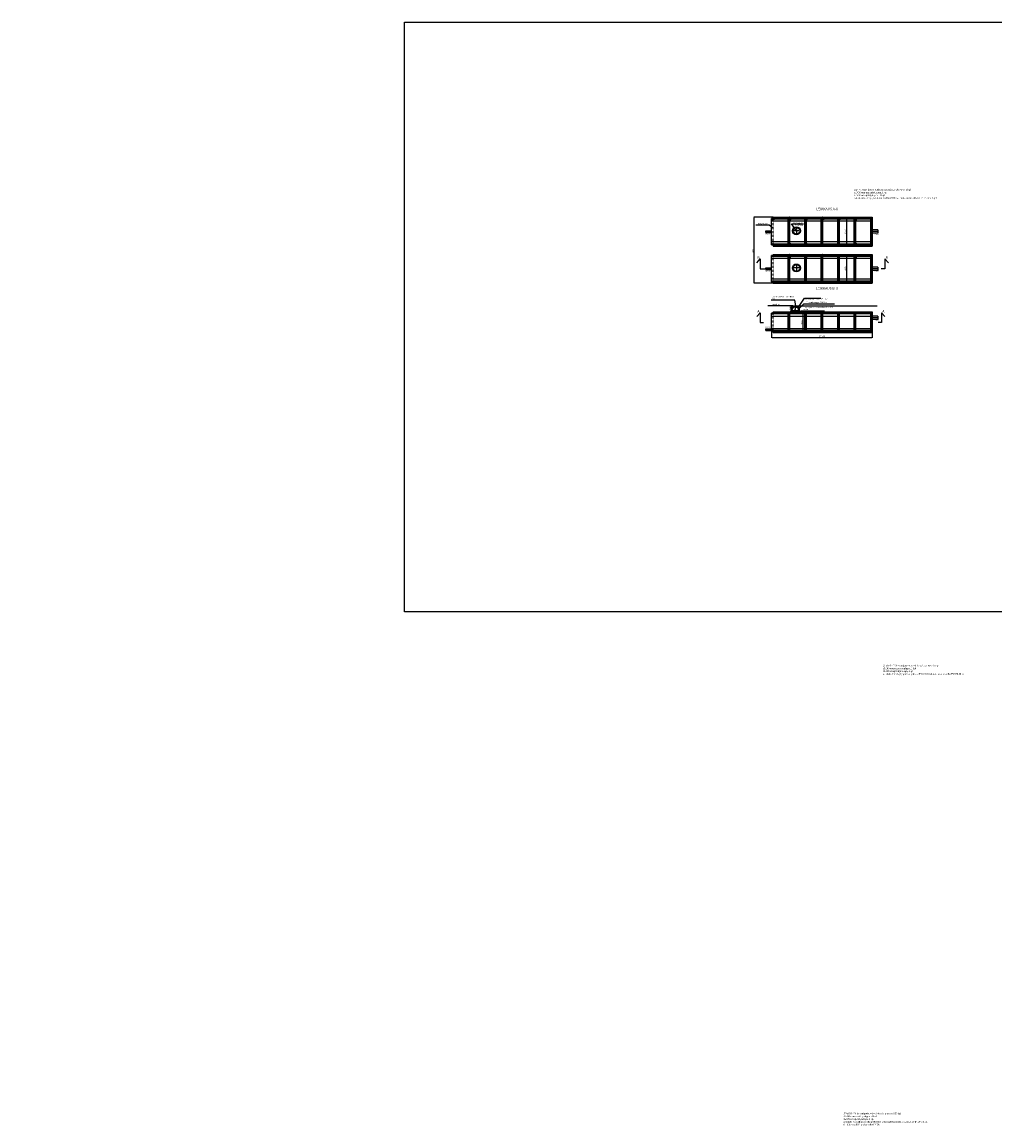
# Model space of a CAD drawing. Units: millimetres. Extents: x 178101 to 12527466, y -15263 to 437895.
# Drawn here: x 295863 to 413625, y 82175 to 215775 of the extents above; entities that cross this region are included whole.
import ezdxf

# ---------------------------------------------------------------- set-up
doc = ezdxf.new("R2010")
doc.units = ezdxf.units.MM
for name, pattern in [('KEL', [2.25, 1, -1.25]), ('KL', [4, 2, -2]), ('KP', [7.5, 4.5, -3]), ('MITTE', [2, 1.25, -0.25, 0.25, -0.25])]:
    doc.linetypes.add(name, pattern=pattern)
for name, color, linetype in [('_Leikkaus', 6, 'Continuous'), ('_Muoviputki', 3, 'Continuous'), ('_tekstit', 7, 'Continuous'), ('_Valu', 4, 'Continuous'), ('HALFEN', 6, 'Continuous'), ('NIMIO', 7, 'Continuous'), ('R3-2', 7, 'Continuous'), ('R3KUILUT', 4, 'Continuous'), ('R3RAUD-3', 4, 'Continuous'), ('R8KANSI', 5, 'Continuous'), ('R8MERKINNAT', 7, 'Continuous'), ('R8MITAT', 1, 'Continuous'), ('Ruskon Betoni -keskilinja', 1, 'KP'), ('Ruskon Betoni -muoto', 5, 'Continuous'), ('Ruskon Betoni -päät', 254, 'KL')]:
    doc.layers.add(name, color=color, linetype=linetype)
doc.styles.add('_INTL_ISO_310', font='_intl_iso_310.shx')
doc.styles.add('S', font='istorak', dxfattribs={"width": 0.8})
doc.styles.get("Standard").update_dxf_attribs({"font": 'arial.ttf'})
doc.styles.add('WMF-Verdana0', font='verdana.ttf')
doc.dimstyles.new('ISO-25', dxfattribs={"dimtxt": 2.5, "dimasz": 2.5, "dimexe": 1.25, "dimexo": 0.625, "dimtad": 1, "dimtxsty": 'Standard', "dimcen": 2.5, "dimadec": 0, "dimazin": 0, "dimtfac": 1, "dimtmove": 0, "dimatfit": 3, "dimfxl": 1, "dimarcsym": 0})
doc.dimstyles.new('RAK_10', dxfattribs={"dimscale": 20, "dimtxt": 2.5, "dimasz": 2.5, "dimexe": 1, "dimexo": 1, "dimgap": 1, "dimtad": 1, "dimdec": 0, "dimzin": 0, "dimdsep": 46, "dimtxsty": 'S', "dimcen": 2.5, "dimclrd": 256, "dimclre": 256, "dimclrt": 7, "dimadec": 0, "dimazin": 0, "dimtp": 6, "dimtm": 6, "dimtfac": 1, "dimtdec": 0, "dimtofl": 0, "dimtmove": 1, "dimatfit": 3, "dimldrblk": 'NONE', "dimfxl": 2, "dimtolj": 1, "dimtzin": 0, "dimlwd": -1, "dimlwe": -1, "dimarcsym": 0})

# ---------------------------------------------------------------- blocks, each defined once
blk = doc.blocks.new('A$C0E5C171D')
at = {"layer": 'HALFEN', "color": 5, "linetype": 'KEL'}
for p, q in [((260, 1853), (278, 1862)), ((320, 1853), (260, 1853)), ((260, 1850), (260, 1853)), ((320, 1850), (260, 1850)), ((313, 2150), (267, 2150)), ((267, 2150), (267, 2139)), ((313, 2139), (267, 2139)), ((267, 2139), (278, 2132)), ((278, 2132), (278, 1862)), ((302, 2132), (278, 2132)), ((302, 1862), (278, 1862)), ((290, 2150), (290, 1850)), ((313, 2139), (302, 2132)), ((302, 2132), (302, 1862)), ((320, 1853), (302, 1862)), ((313, 2150), (313, 2139)), ((320, 1850), (320, 1853)), ((3180, 1853), (3198, 1862)), ((3180, 1853), (3240, 1853)), ((3180, 1850), (3180, 1853)), ((3180, 1850), (3240, 1850)), ((3187, 2150), (3233, 2150)), ((3187, 2150), (3187, 2139)), ((3187, 2139), (3233, 2139)), ((3187, 2139), (3198, 2132)), ((3198, 2132), (3198, 1862)), ((3198, 2132), (3222, 2132)), ((3198, 1862), (3222, 1862)), ((3210, 2150), (3210, 1850)), ((3233, 2139), (3222, 2132)), ((3222, 2132), (3222, 1862)), ((3240, 1853), (3222, 1862)), ((3233, 2150), (3233, 2139)), ((3240, 1850), (3240, 1853))]:
    blk.add_line(p, q, dxfattribs=at)
at = {"layer": 'R3-2', "color": 5}
for p, q in [((500, 165), (500, 2165)), ((3000, 165), (3000, 2165)), ((250, 165), (3250, 165))]:
    blk.add_line(p, q, dxfattribs=at)
at = {"layer": 'R3KUILUT', "color": 5}
for p, q in [((15, 1995), (0, 1980)), ((0, 1980), (0, 0)), ((15, 1995), (108, 1995)), ((123, 2009), (125, 2064)), ((123, 2009), (125, 2064)), ((126, 2065), (139, 2065)), ((139, 2065), (143, 2153)), ((139, 2065), (143, 2153)), ((155, 2165), (3345, 2165)), ((250, 2165), (3250, 2165)), ((250, 165), (250, 2165)), ((3250, 165), (3250, 2165)), ((3361, 2065), (3357, 2153)), ((3374, 2065), (3361, 2065)), ((3377, 2009), (3375, 2064)), ((3485, 1995), (3392, 1995)), ((3500, 1980), (3485, 1995)), ((3500, 1980), (3500, 0)), ((111, 9), (119, 41)), ((119, 41), (111, 9)), ((119, 41), (123, 151)), ((123, 151), (119, 41)), ((138, 165), (250, 165)), ((3362, 165), (3250, 165)), ((3381, 41), (3377, 151)), ((3377, 151), (3381, 41)), ((3389, 9), (3381, 41)), ((3381, 41), (3389, 9)), ((3500, 0), (0, 0)), ((98, 0), (3402, 0))]:
    blk.add_line(p, q, dxfattribs=at)
for centre, radius, start, end in [((108, 2010), 15, 270, 275.86656), ((108, 2010), 15, 275.86656, 358), ((126, 2064), 1.2, 90, 178), ((155, 2152), 12.7, 90, 178), ((3345, 2152), 12.7, 2, 90), ((3374, 2064), 1.2, 2, 90), ((3392, 2010), 15, 182, 264.13344), ((3392, 2010), 15, 264.13344, 270), ((98, 13), 12.7, 270, 345), ((138, 150), 15, 90, 178), ((3362, 150), 15, 2, 90), ((3402, 13), 12.7, 195, 270)]:
    blk.add_arc(centre, radius, start, end, dxfattribs=at)
at = {"layer": 'R3RAUD-3', "color": 5}
for p, q in [((42, 30), (42, 1965)), ((42, 1965), (77, 1930)), ((209, 2135), (173, 2100)), ((209, 195), (209, 2135)), ((3291, 195), (3291, 2135)), ((3291, 2135), (3327, 2100)), ((3458, 1965), (3423, 1930)), ((3458, 30), (3458, 1965)), ((77, 65), (42, 30)), ((173, 230), (209, 195)), ((3327, 230), (3291, 195)), ((3423, 65), (3458, 30))]:
    blk.add_line(p, q, dxfattribs=at)
at = {"layer": 'R3RAUD-3', "color": 5, "const_width": 6}
for points in [[(27, 1965, 1), (33, 1965, 1)], [(27, 1830, 1), (33, 1830, 1)], [(27, 1680, 1), (33, 1680, 1)], [(27, 1530, 1), (33, 1530, 1)], [(27, 1380, 1), (33, 1380, 1)], [(217, 2135, 1), (223, 2135, 1)], [(217, 1965, 1), (223, 1965, 1)], [(217, 1845, 1), (223, 1845, 1)], [(217, 1695, 1), (223, 1695, 1)], [(217, 1545, 1), (223, 1545, 1)], [(217, 1395, 1), (223, 1395, 1)], [(3283, 2135, -1), (3277, 2135, -1)], [(3283, 1965, -1), (3277, 1965, -1)], [(3283, 1845, -1), (3277, 1845, -1)], [(3283, 1695, -1), (3277, 1695, -1)], [(3283, 1545, -1), (3277, 1545, -1)], [(3283, 1395, -1), (3277, 1395, -1)], [(3473, 1965, -1), (3467, 1965, -1)], [(3473, 1830, -1), (3467, 1830, -1)], [(3473, 1680, -1), (3467, 1680, -1)], [(3473, 1530, -1), (3467, 1530, -1)], [(3473, 1380, -1), (3467, 1380, -1)], [(27, 1230, 1), (33, 1230, 1)], [(27, 1080, 1), (33, 1080, 1)], [(27, 930, 1), (33, 930, 1)], [(27, 780, 1), (33, 780, 1)], [(27, 630, 1), (33, 630, 1)], [(27, 480, 1), (33, 480, 1)], [(27, 330, 1), (33, 330, 1)], [(27, 180, 1), (33, 180, 1)], [(27, 30, 1), (33, 30, 1)], [(217, 1245, 1), (223, 1245, 1)], [(217, 1095, 1), (223, 1095, 1)], [(217, 945, 1), (223, 945, 1)], [(217, 795, 1), (223, 795, 1)], [(217, 645, 1), (223, 645, 1)], [(217, 495, 1), (223, 495, 1)], [(217, 345, 1), (223, 345, 1)], [(217, 195, 1), (223, 195, 1)], [(3283, 1245, -1), (3277, 1245, -1)], [(3283, 1095, -1), (3277, 1095, -1)], [(3283, 945, -1), (3277, 945, -1)], [(3283, 795, -1), (3277, 795, -1)], [(3283, 645, -1), (3277, 645, -1)], [(3283, 495, -1), (3277, 495, -1)], [(3283, 345, -1), (3277, 345, -1)], [(3283, 195, -1), (3277, 195, -1)], [(3473, 1230, -1), (3467, 1230, -1)], [(3473, 1080, -1), (3467, 1080, -1)], [(3473, 930, -1), (3467, 930, -1)], [(3473, 780, -1), (3467, 780, -1)], [(3473, 630, -1), (3467, 630, -1)], [(3473, 480, -1), (3467, 480, -1)], [(3473, 330, -1), (3467, 330, -1)], [(3473, 180, -1), (3467, 180, -1)], [(3473, 30, -1), (3467, 30, -1)]]:
    blk.add_lwpolyline(points, format="xyb", close=True, dxfattribs=at)
at = {"layer": 'R8MERKINNAT', "color": 5, "linetype": 'KL'}
blk.add_line((110, 1995), (3391, 1995), dxfattribs=at)
at = {"layer": 'R8MERKINNAT', "color": 5, "linetype": 'KEL'}
for centre in [(290, 2165), (3210, 2165)]:
    blk.add_arc(centre, 59, 180, 0, dxfattribs=at)
blk = doc.blocks.new('*D84')
at = {"layer": 'Defpoints', "color": 0, "linetype": 'Continuous', "transparency": 16777216}
for p in [(386784, 192165), (384461, 184165), (386784, 184165)]:
    blk.add_point(p, dxfattribs=at)
at = {"layer": 'R8MITAT', "transparency": 16777216}
for p, q in [((386764, 192165), (384441, 192165)), ((384461, 192115), (384461, 184215)), ((386764, 184165), (384441, 184165))]:
    blk.add_line(p, q, dxfattribs=at)
at = {"layer": 'R8MITAT', "linetype": 'Continuous', "transparency": 16777216}
for points in [[(384453, 192115), (384469, 192115), (384461, 192165)], [(384453, 184215), (384469, 184215), (384461, 184165)]]:
    blk.add_solid(points, dxfattribs=at)
at = {"layer": 'R8MITAT', "color": 7, "linetype": 'Continuous', "transparency": 16777216, "insert": (384341, 188165), "char_height": 200, "attachment_point": 5, "rotation": 90, "style": 'S'}
blk.add_mtext('\\A1;8000', dxfattribs=at)
blk = doc.blocks.new('_None')
blk = doc.blocks.new('*D80')
at = {"layer": 'Defpoints', "color": 0, "linetype": 'Continuous', "transparency": 16777216}
for p in [(398764, 179041), (386599, 178938), (398764, 177593)]:
    blk.add_point(p, dxfattribs=at)
at = {"layer": 'R8MITAT', "transparency": 16777216}
for p, q in [((386599, 178918), (386599, 177573)), ((398764, 179021), (398764, 177573)), ((386649, 177593), (398714, 177593))]:
    blk.add_line(p, q, dxfattribs=at)
at = {"layer": 'R8MITAT', "linetype": 'Continuous', "transparency": 16777216}
for points in [[(386649, 177601), (386649, 177584), (386599, 177593)], [(398714, 177601), (398714, 177584), (398764, 177593)]]:
    blk.add_solid(points, dxfattribs=at)
at = {"layer": 'R8MITAT', "color": 7, "linetype": 'Continuous', "transparency": 16777216, "insert": (392681, 177713), "char_height": 200, "attachment_point": 5, "style": 'S'}
blk.add_mtext('\\A1;12165', dxfattribs=at)
blk = doc.blocks.new('A$C10A878D4')
at = {"layer": 'HALFEN', "color": 5, "linetype": 'MITTE'}
for p, q in [((545, 2375), (605, 2375)), ((575, 2405), (575, 2345)), ((1560, 2375), (1620, 2375)), ((1590, 2405), (1590, 2345)), ((545, 125), (605, 125)), ((575, 95), (575, 155)), ((1560, 125), (1620, 125)), ((1590, 95), (1590, 155))]:
    blk.add_line(p, q, dxfattribs=at)
at = {"layer": 'HALFEN', "color": 5, "linetype": 'KEL'}
for centre in [(575, 2375), (1590, 2375), (575, 125), (1590, 125)]:
    blk.add_circle(centre, 30, dxfattribs=at)
at = {"layer": 'R3-2', "color": 5}
for p, q in [((0, 2000), (2000, 2000)), ((2000, 250), (2000, 2250)), ((0, 500), (2000, 500))]:
    blk.add_line(p, q, dxfattribs=at)
at = {"layer": 'R3KUILUT', "color": 5}
for p, q in [((0, 155), (0, 2345)), ((2000, 2250), (0, 2250)), ((0, 250), (0, 2250)), ((100, 2361), (12, 2357)), ((100, 2374), (100, 2361)), ((156, 2377), (101, 2375)), ((185, 2500), (170, 2485)), ((170, 2485), (170, 2392)), ((185, 2500), (2165, 2500)), ((2000, 2362), (2000, 2250)), ((2124, 2381), (2014, 2377)), ((2014, 2377), (2124, 2381)), ((2156, 2389), (2124, 2381)), ((2124, 2381), (2156, 2389)), ((2165, 2500), (2165, 0)), ((2165, 98), (2165, 2402)), ((2000, 250), (0, 250)), ((100, 139), (12, 143)), ((100, 139), (12, 143)), ((100, 126), (100, 139)), ((156, 123), (101, 125)), ((156, 123), (101, 125)), ((170, 15), (170, 108)), ((170, 15), (185, 0)), ((2000, 138), (2000, 250)), ((2124, 119), (2014, 123)), ((2014, 123), (2124, 119)), ((2156, 111), (2124, 119)), ((2124, 119), (2156, 111)), ((185, 0), (2165, 0))]:
    blk.add_line(p, q, dxfattribs=at)
for centre, radius, start, end in [((13, 2345), 12.7, 92, 180), ((101, 2374), 1.2, 92, 180), ((155, 2392), 15, 272, 354.13344), ((155, 2392), 15, 354.13344, 0), ((2015, 2362), 15, 92, 180), ((2152, 2402), 12.7, 285, 360), ((13, 155), 12.7, 180, 268), ((101, 126), 1.2, 180, 268), ((155, 108), 15, 5.86656, 88), ((155, 108), 15, 0, 5.86656), ((2015, 138), 15, 180, 268), ((2152, 98), 12.7, 0, 75)]:
    blk.add_arc(centre, radius, start, end, dxfattribs=at)
at = {"layer": 'R3RAUD-3', "color": 5}
for p, q in [((30, 2291), (65, 2327)), ((1970, 2291), (30, 2291)), ((2135, 2458), (200, 2458)), ((200, 2458), (235, 2423)), ((1935, 2327), (1970, 2291)), ((2100, 2423), (2135, 2458)), ((1970, 209), (30, 209)), ((30, 209), (65, 173)), ((200, 42), (235, 77)), ((2135, 42), (200, 42)), ((1935, 173), (1970, 209)), ((2100, 77), (2135, 42))]:
    blk.add_line(p, q, dxfattribs=at)
at = {"layer": 'R3RAUD-3', "color": 5, "const_width": 6}
for points in [[(30, 2283, -1), (30, 2277, -1)], [(200, 2473, -1), (200, 2467, -1)], [(200, 2283, -1), (200, 2277, -1)], [(320, 2283, -1), (320, 2277, -1)], [(335, 2473, -1), (335, 2467, -1)], [(470, 2283, -1), (470, 2277, -1)], [(485, 2473, -1), (485, 2467, -1)], [(620, 2283, -1), (620, 2277, -1)], [(635, 2473, -1), (635, 2467, -1)], [(770, 2283, -1), (770, 2277, -1)], [(785, 2473, -1), (785, 2467, -1)], [(920, 2283, -1), (920, 2277, -1)], [(935, 2473, -1), (935, 2467, -1)], [(1070, 2283, -1), (1070, 2277, -1)], [(1085, 2473, -1), (1085, 2467, -1)], [(1220, 2283, -1), (1220, 2277, -1)], [(1235, 2473, -1), (1235, 2467, -1)], [(1370, 2283, -1), (1370, 2277, -1)], [(1385, 2473, -1), (1385, 2467, -1)], [(1520, 2283, -1), (1520, 2277, -1)], [(1535, 2473, -1), (1535, 2467, -1)], [(1670, 2283, -1), (1670, 2277, -1)], [(1685, 2473, -1), (1685, 2467, -1)], [(1820, 2283, -1), (1820, 2277, -1)], [(1835, 2473, -1), (1835, 2467, -1)], [(1970, 2283, -1), (1970, 2277, -1)], [(1985, 2473, -1), (1985, 2467, -1)], [(2135, 2473, -1), (2135, 2467, -1)], [(30, 217, 1), (30, 223, 1)], [(200, 217, 1), (200, 223, 1)], [(200, 27, 1), (200, 33, 1)], [(320, 217, 1), (320, 223, 1)], [(335, 27, 1), (335, 33, 1)], [(470, 217, 1), (470, 223, 1)], [(485, 27, 1), (485, 33, 1)], [(620, 217, 1), (620, 223, 1)], [(635, 27, 1), (635, 33, 1)], [(770, 217, 1), (770, 223, 1)], [(785, 27, 1), (785, 33, 1)], [(920, 217, 1), (920, 223, 1)], [(935, 27, 1), (935, 33, 1)], [(1070, 217, 1), (1070, 223, 1)], [(1085, 27, 1), (1085, 33, 1)], [(1220, 217, 1), (1220, 223, 1)], [(1235, 27, 1), (1235, 33, 1)], [(1370, 217, 1), (1370, 223, 1)], [(1385, 27, 1), (1385, 33, 1)], [(1520, 217, 1), (1520, 223, 1)], [(1535, 27, 1), (1535, 33, 1)], [(1670, 217, 1), (1670, 223, 1)], [(1685, 27, 1), (1685, 33, 1)], [(1820, 217, 1), (1820, 223, 1)], [(1835, 27, 1), (1835, 33, 1)], [(1970, 217, 1), (1970, 223, 1)], [(1985, 27, 1), (1985, 33, 1)], [(2135, 27, 1), (2135, 33, 1)]]:
    blk.add_lwpolyline(points, format="xyb", close=True, dxfattribs=at)
at = {"layer": 'R8MERKINNAT', "color": 5, "linetype": 'KL'}
blk.add_line((170, 110), (170, 2391), dxfattribs=at)
blk = doc.blocks.new('A$C68D278FE')
at = {"layer": 'R8KANSI'}
blk.add_lwpolyline([(619, 165), (616, 115), (616, 115), (588, 115), (588, 90), (616, 90), (616, 0), (630, 0), (630, 115), (670, 115), (670, 165), (335, 165), (0, 165), (0, 115), (40, 115), (40, 0), (54, 0), (54, 90), (82, 90), (82, 115), (54, 115), (54, 115), (51, 165)], dxfattribs=at)
at = {"layer": 'R8KANSI', "color": 1}
blk.add_lwpolyline([(51, 165), (54, 115), (82, 115), (616, 115), (619, 165), (51, 165)], dxfattribs=at)
blk = doc.blocks.new('A$C3487537B')
at = {"layer": 'Ruskon Betoni -keskilinja'}
blk.add_lwpolyline([(403, 15), (403, 65)], dxfattribs=at)
at = {"layer": 'Ruskon Betoni -muoto'}
for points in [[(83, 15), (78, 0), (54, 0), (48, 15), (0, 15), (0, 65), (48, 65), (54, 50), (78, 50), (83, 65), (102, 65), (102, 35), (102, 15), (102, 15)], [(723, 15), (728, 0), (751, 0), (758, 15), (805, 15), (805, 65), (758, 65), (751, 50), (728, 50), (723, 65), (703, 65), (703, 65), (703, 65), (703, 15)]]:
    blk.add_lwpolyline(points, close=True, dxfattribs=at)
at = {"layer": 'Ruskon Betoni -päät'}
for points in [[(703, 65), (102, 65)], [(102, 15), (703, 15), (703, 15)]]:
    blk.add_lwpolyline(points, dxfattribs=at)
blk = doc.blocks.new('A$C65AD1BB2')
blk.add_blockref('A$C3487537B', (0, 0))
blk = doc.blocks.new('*D81')
at = {"color": 0, "lineweight": -2, "transparency": 16777216}
for p, q in [((389150, 181439), (388888, 181439)), ((389152, 180696), (388888, 180696)), ((388918, 181339), (388918, 180796))]:
    blk.add_line(p, q, dxfattribs=at)
at = {"color": 0, "transparency": 16777216}
for points in [[(388901, 181339), (388935, 181339), (388918, 181439)], [(388901, 180796), (388935, 180796), (388918, 180696)]]:
    blk.add_solid(points, dxfattribs=at)
at = {"layer": 'Defpoints', "color": 0, "transparency": 16777216}
for p in [(388918, 180696), (389180, 181439), (389182, 180696)]:
    blk.add_point(p, dxfattribs=at)
at = {"color": 0, "transparency": 16777216, "insert": (388813, 181067), "char_height": 125, "attachment_point": 5, "rotation": 90}
blk.add_mtext('743,17', dxfattribs=at)
blk = doc.blocks.new('*D82')
at = {"layer": 'Defpoints', "color": 0, "linetype": 'Continuous', "transparency": 16777216}
for p in [(395698, 191913), (395642, 188913), (395698, 188913)]:
    blk.add_point(p, dxfattribs=at)
at = {"layer": 'R8MITAT', "transparency": 16777216}
for p, q in [((395678, 191913), (395622, 191913)), ((395642, 191863), (395642, 188963)), ((395678, 188913), (395622, 188913))]:
    blk.add_line(p, q, dxfattribs=at)
at = {"layer": 'R8MITAT', "linetype": 'Continuous', "transparency": 16777216}
for points in [[(395634, 191863), (395650, 191863), (395642, 191913)], [(395634, 188963), (395650, 188963), (395642, 188913)]]:
    blk.add_solid(points, dxfattribs=at)
at = {"layer": 'R8MITAT', "color": 7, "linetype": 'Continuous', "transparency": 16777216, "insert": (395522, 190413), "char_height": 200, "attachment_point": 5, "rotation": 90, "style": 'S'}
blk.add_mtext('\\A1;3000', dxfattribs=at)
blk = doc.blocks.new('*D79')
at = {"layer": 'Defpoints', "color": 0, "linetype": 'Continuous', "transparency": 16777216}
for p in [(395698, 187413), (395642, 184413), (395698, 184413)]:
    blk.add_point(p, dxfattribs=at)
at = {"layer": 'R8MITAT', "transparency": 16777216}
for p, q in [((395678, 187413), (395622, 187413)), ((395642, 187363), (395642, 184463)), ((395678, 184413), (395622, 184413))]:
    blk.add_line(p, q, dxfattribs=at)
at = {"layer": 'R8MITAT', "linetype": 'Continuous', "transparency": 16777216}
for points in [[(395634, 187363), (395650, 187363), (395642, 187413)], [(395634, 184463), (395650, 184463), (395642, 184413)]]:
    blk.add_solid(points, dxfattribs=at)
at = {"layer": 'R8MITAT', "color": 7, "linetype": 'Continuous', "transparency": 16777216, "insert": (395522, 185913), "char_height": 200, "attachment_point": 5, "rotation": 90, "style": 'S'}
blk.add_mtext('\\A1;3000', dxfattribs=at)
blk = doc.blocks.new('*D83')
at = {"layer": 'Defpoints', "color": 0, "linetype": 'Continuous', "transparency": 16777216}
for p in [(390401, 180447), (390599, 180447), (390599, 178447)]:
    blk.add_point(p, dxfattribs=at)
at = {"layer": 'R8MITAT', "transparency": 16777216}
for p, q in [((390579, 180447), (390381, 180447)), ((390401, 178497), (390401, 180397)), ((390579, 178447), (390381, 178447))]:
    blk.add_line(p, q, dxfattribs=at)
at = {"layer": 'R8MITAT', "linetype": 'Continuous', "transparency": 16777216}
for points in [[(390393, 180397), (390409, 180397), (390401, 180447)], [(390393, 178497), (390409, 178497), (390401, 178447)]]:
    blk.add_solid(points, dxfattribs=at)
at = {"layer": 'R8MITAT', "color": 7, "linetype": 'Continuous', "transparency": 16777216, "insert": (390281, 179447), "char_height": 200, "attachment_point": 5, "rotation": 90, "style": 'S'}
blk.add_mtext('\\A1;2000', dxfattribs=at)
blk = doc.blocks.new('A$C16DC2957')
h = blk.add_hatch(color=253)
h.dxf.hatch_style = 1
h.paths.add_polyline_path([(100, 83), (104, 87), (99, 87), (99, 91), (0, 91), (0, 1), (100, 1)])
h.paths.add_polyline_path([(580, 91), (180, 91), (180, 1), (580, 1), (581, 1)])
h.paths.add_polyline_path([(180, 91), (134, 91, -0.189103), (124, 87), (104, 87), (100, 83), (100, 1), (180, 1)])
h.paths.add_polyline_path([(980, 91), (580, 91), (581, 1), (980, 1)])
h.paths.add_polyline_path([(1060, 83), (1056, 87), (1037, 87, -0.189103), (1026, 91), (980, 91), (980, 1), (1060, 54)])
h.paths.add_polyline_path([(1161, 91), (1115, 91), (1060, 54), (1060, 1), (1161, 2)])
h.paths.add_polyline_path([(1060, 54), (980, 1), (1060, 1)])
h.paths.add_polyline_path([(1115, 91), (1062, 91), (1062, 87), (1056, 87), (1060, 83), (1060, 54)])
at = {"layer": '_Valu'}
blk.add_lwpolyline([(100, 91), (100, 91), (0, 91), (0, 0), (1161, 2), (1161, 2), (1161, 91), (1061, 91), (100, 91)], dxfattribs=at)
at = {"layer": 'Ruskon Betoni -muoto'}
for p, q in [((103, 93), (95, 85)), ((95, 85), (95, 3)), ((130, 93), (103, 93)), ((141, 143), (140, 103)), ((144, 154), (141, 143)), ((167, 163), (156, 163)), ((175, 155), (167, 163)), ((175, 3), (175, 155)), ((975, 155), (983, 163)), ((975, 3), (975, 155)), ((983, 163), (994, 163)), ((1007, 154), (1009, 143)), ((1009, 143), (1011, 103)), ((1021, 93), (1047, 93)), ((1047, 93), (1055, 85)), ((1055, 85), (1055, 3))]:
    blk.add_line(p, q, dxfattribs=at)
for centre, radius, start, end in [((130, 103), 10, 270, 358), ((156, 150), 13, 90, 165), ((994, 150), 13, 15, 90), ((1021, 103), 10, 182, 270)]:
    blk.add_arc(centre, radius, start, end, dxfattribs=at)
at = {"layer": 'Ruskon Betoni -päät'}
for points in [[(119, 93), (1031, 93)], [(130, 93), (1021, 93)], [(167, 167), (983, 167)], [(175, 167), (975, 167)], [(175, 167), (975, 167)]]:
    blk.add_lwpolyline(points, dxfattribs=at)
blk = doc.blocks.new('A$C220C02B9')
at = {"layer": 'Ruskon Betoni -keskilinja'}
blk.add_lwpolyline([(480, 0), (480, 74), (560, 450), (560, 500)], dxfattribs=at)
at = {"layer": 'Ruskon Betoni -muoto'}
for p, q in [((160, 470), (0, 100)), ((0, 100), (0, 2)), ((36, 6), (49, 25)), ((49, 25), (50, 60)), ((64, 74), (80, 74)), ((80, 74), (260, 450)), ((162, 500), (160, 495)), ((160, 495), (160, 470)), ((162, 500), (205, 500)), ((205, 500), (211, 485)), ((211, 485), (235, 485)), ((235, 485), (240, 500)), ((240, 500), (257, 500)), ((260, 450), (260, 500)), ((260, 500), (260, 500)), ((860, 450), (860, 500)), ((860, 500), (860, 500)), ((860, 500), (860, 500)), ((880, 74), (860, 450)), ((880, 500), (863, 500)), ((885, 485), (880, 500)), ((896, 74), (880, 74)), ((909, 485), (885, 485)), ((915, 500), (909, 485)), ((911, 25), (910, 60)), ((924, 6), (911, 25)), ((958, 500), (915, 500)), ((958, 500), (960, 495)), ((960, 495), (960, 2)), ((2, 0), (24, 0)), ((958, 0), (936, 0))]:
    blk.add_line(p, q, dxfattribs=at)
for centre, radius, start, end in [((2, 100), 2, 156.61478, 180), ((2, 2), 2, 180, 270), ((24, 15), 15, 270, 325), ((64, 60), 14, 90, 178), ((158, 470), 2, 336.61478, 0), ((258, 450), 2, 334.41847, 360), ((862, 450), 2, 180, 183.04478), ((896, 60), 14, 2, 90), ((936, 15), 15, 215, 270), ((958, 2), 2, 270, 0)]:
    blk.add_arc(centre, radius, start, end, dxfattribs=at)
at = {"layer": 'Ruskon Betoni -päät'}
for points in [[(880, 74), (80, 74)], [(260, 500), (860, 500)], [(936, 0), (24, 0)]]:
    blk.add_lwpolyline(points, dxfattribs=at)
blk = doc.blocks.new('A$C5E7F32D0')
for name, p in [('A$C16DC2957', (0, 0)), ('A$C220C02B9', (95, 93))]:
    blk.add_blockref(name, p)

msp = doc.modelspace()

# ---------------------------------------------------------------- linework, layer by layer
for p, q in [((385893.086, 190414.897), (386598.534, 190414.897)), ((399468.982, 190413.365), (398763.534, 190413.365)), ((385893.086, 185914.897), (386598.534, 185914.897)), ((399468.982, 185913.365), (398763.534, 185913.365)), ((389180.359, 181436.866), (386133.003, 181436.866)), ((389180.359, 181436.866), (399361.354, 181436.866)), ((399468.982, 179978.494), (398763.534, 179978.494)), ((385895.311, 178546.656), (386600.759, 178546.656))]:
    msp.add_line(p, q)
msp.add_lwpolyline([(342145.101, 215775.257), (444488.611, 215775.257), (444488.611, 144386.88), (342145.101, 144386.88)], close=True)
at = {"layer": '_Leikkaus'}
for points in [[(384807.202, 186646.921), (385222.526, 187112.385), (385222.526, 185914.897), (385766.841, 185914.897)], [(400732.259, 186648.835), (400316.934, 187114.299), (400316.934, 185916.811), (399838.367, 185916.811)], [(384807.202, 180135.174), (385222.526, 180600.639), (385222.526, 179403.15), (385618.526, 179403.15)], [(400310.475, 180137.088), (399895.151, 180602.553), (399895.151, 179405.064), (399498.485, 179405.064)]]:
    msp.add_lwpolyline(points, dxfattribs=at)
at = {"layer": '_Muoviputki'}
for p, q in [((385893.086, 190314.897), (385893.086, 190514.897)), ((399468.982, 190613.365), (399468.982, 190213.365)), ((385893.086, 185814.897), (385893.086, 186014.897)), ((399468.982, 186113.365), (399468.982, 185713.365)), ((399468.982, 180178.494), (399468.982, 179778.494)), ((385895.311, 178446.656), (385895.311, 178646.656))]:
    msp.add_line(p, q, dxfattribs=at)
for points in [[(385893.086, 190514.897), (386596.31, 190514.897)], [(385893.086, 190314.897), (386596.31, 190314.897)], [(399468.982, 190613.365), (398765.759, 190613.365)], [(399468.982, 190213.365), (398765.759, 190213.365)], [(385893.086, 186014.897), (386596.31, 186014.897)], [(385893.086, 185814.897), (386596.31, 185814.897)], [(399468.982, 186113.365), (398765.759, 186113.365)], [(399468.982, 185713.365), (398765.759, 185713.365)], [(399468.982, 180178.494), (398765.759, 180178.494)], [(399468.982, 179778.494), (398765.759, 179778.494)], [(385895.311, 178646.656), (386598.534, 178646.656)], [(385895.311, 178446.656), (386598.534, 178446.656)]]:
    msp.add_lwpolyline(points, dxfattribs=at)
at = {"layer": '_tekstit'}
for points in [[(386768.493, 190835.139), (386277.694, 191185.02), (384702.552, 191185.02)], [(389598.534, 190512.829), (388984.425, 191369.123), (390470.427, 191369.123)], [(389515.771, 181437.429), (389389.82, 182134.138), (386557.055, 182134.138)], [(389919.866, 181387.777), (390578.649, 182359.505), (392531.536, 182359.505)], [(389598.251, 180786.645), (390145.225, 180843.176), (393005.65, 180843.176)], [(389907.916, 181049.663), (390502.184, 181679.274), (394220.692, 181679.274)]]:
    msp.add_lwpolyline(points, dxfattribs=at)
at = {"layer": 'Ruskon Betoni -keskilinja'}
for points in [[(389998.534, 190512.829), (389198.534, 190512.829)], [(389598.534, 190912.829), (389598.534, 190112.829)], [(389998.534, 186012.829), (389198.534, 186012.829)], [(389598.534, 186412.829), (389598.534, 185612.829)]]:
    msp.add_lwpolyline(points, dxfattribs=at)
at = {"layer": 'Ruskon Betoni -muoto'}
for centre, radius in [((389598.534, 190512.829), 480), ((389598.534, 190512.829), 400), ((389598.534, 186012.829), 480), ((389598.534, 186012.829), 400)]:
    msp.add_circle(centre, radius, dxfattribs=at)

# ---------------------------------------------------------------- block references
at = {"rotation": 90}
for p in [(388763.534, 188664.897), (390763.534, 188664.514), (392763.534, 188664.131), (394763.534, 188663.749), (396763.534, 188663.366), (398763.534, 188663.366), (390763.534, 184164.514), (392763.534, 184164.131), (394763.534, 184163.749), (396763.534, 184163.366), (398763.534, 184163.366)]:
    msp.add_blockref('A$C0E5C171D', p, dxfattribs=at)
at = {"color": 7, "rotation": 90}
msp.add_blockref('A$C0E5C171D', (388763.534, 184164.897), dxfattribs=at)
for name, p in [('A$C10A878D4', (386598.534, 178196.656)), ('A$C10A878D4', (388598.534, 178196.656)), ('A$C5E7F32D0', (388862.383, 180696.655)), ('A$C10A878D4', (390598.534, 178196.656)), ('A$C10A878D4', (392598.534, 178196.656)), ('A$C10A878D4', (394598.534, 178196.656)), ('A$C10A878D4', (396598.534, 178198.57))]:
    msp.add_blockref(name, p)
at = {"xscale": -1, "rotation": 0.09626545933913988}
msp.add_blockref('A$C65AD1BB2', (389919.968, 181275.059), dxfattribs=at)
at = {"xscale": -1}
msp.add_blockref('A$C3487537B', (389919.885, 181324.949), dxfattribs=at)
at = {"layer": 'R8KANSI', "xscale": -1, "rotation": 0.09626545933913988}
msp.add_blockref('A$C68D278FE', (389850.661, 181275.163), dxfattribs=at)

# ---------------------------------------------------------------- texts
at = {"layer": '_Leikkaus', "char_height": 300, "width": 5321.85361, "attachment_point": 9, "rotation": 0.1343359, "style": '_INTL_ISO_310'}
for s, insert in [('LEIKKAUS A-A', (394637.265, 192913.08)), ('LEIKKAUS B-B', (394637.265, 183306.925))]:
    msp.add_mtext(s, dxfattribs=dict(at, insert=insert))
at = {"layer": '_Leikkaus', "char_height": 300, "width": 4271.42857, "style": '_INTL_ISO_310'}
for s, insert, attachment_point in [('B', (384875.451, 187028.533), 7), ('B', (400664.009, 187030.447), 9), ('A', (384875.451, 180516.787), 7), ('A', (400242.226, 180518.701), 9)]:
    msp.add_mtext(s, dxfattribs=dict(at, insert=insert, attachment_point=attachment_point))
at = {"layer": '_tekstit', "char_height": 150, "style": '_INTL_ISO_310'}
for s, insert, width, attachment_point in [('Päätytulppa', (386104.309, 191247.52), 2456.07464, 9), ('Huoltokaivo\\P d800/d600', (390420.131, 191090.442), 2456.07464, 9), ('200 M', (385774.073, 190018.839), 2135.71429, 7), ('400 M', (399037.932, 189948.774), 2135.71429, 7), ('200 M', (385774.073, 185518.839), 2135.71429, 7), ('400 M', (399037.932, 185520.753), 2135.71429, 7), ('Kansisto 550/50 + umpikansi 40t', (386641.583, 182157.194), 2874.98246, 7), ('\\A1;2x korokerengas 600x50 mm', (390663.178, 182170.927), 2776.51068, 7), ('EK-kartiorengas d800/600 ', (390802.652, 181724.203), 4168.5826, 7), ('Maapinta', (386641.583, 181476.807), 2874.98246, 7), ('Poraus ja asennetaan valamalla d800 sovite', (390445.693, 180888.104), 3626.55903, 7), ('400 M', (399037.932, 179585.882), 2135.71429, 7), ('200 M', (385776.297, 178732.625), 2135.71429, 7)]:
    msp.add_mtext(s, dxfattribs=dict(at, insert=insert, width=width, attachment_point=attachment_point))
at = {"layer": 'NIMIO', "lineweight": 0, "char_height": 200, "attachment_point": 1, "style": 'WMF-Verdana0'}
for s, width, insert in [('\\A1;\\pi-600,l800,t800;Viivytyssäiliö A3 d1400 ~15m3\\P-^IØ1400 Br EK-betoniputket 1:ssä rivissä, yhteensä 5 kpl\\P-^Id1400 naaraspäätytulppa, 1 kpl\\P-^Id1400 urospäätytulppa, 1 kpl \\P{\\fArial|b0|i0|c0|p34;-^Isatulakaivo viivytysputken päälle Ø600 valurautakansistolla 600/40 40 tn, 1 kpl}', 208042.72534, (236592.229, 195917.974)), ('\\A1;\\pi-600,l800,t800;Viivytyssäiliö d1600 ~27m3\\P-^IØ1600 Br EK-betoniputket 1:ssä rivissä, yhteensä 6 kpl\\P-^Id1600 naaraspäätytulppa, 1 kpl\\P-^Id1600 urospäätytulppa, 1 kpl \\P{\\fArial|b0|i0|c0|p34;-^Isatulakaivo viivytysputken päälle Ø800/600 valurautakansistolla 550/50 40 tn}', 208042.72534, (240075.824, 138314.862)), ('\\A1;\\pi-600,l800,t800;Viivytyssäiliö 4xd2000 ~195m3\\P-^IØ2000 Br EK-betoniputket 4:ssä rivissä, yhteensä 32 kpl\\P-^Id2000 naaraspäätytulppa, 4 kpl\\P-^Id2000 urospäätytulppa, 4 kpl \\P{\\A0;\\fArial|b0|i0|c0|p34;-^Isatulakaivo putken päälle Ø800/600, valurautakansistolla 550/50 40 tn, yht. 4 kpl\\P-^Isäiliöiden välillä yhdysputket 315M}', 237326.2943, (235277.005, 84105.873))]:
    msp.add_mtext_dynamic_manual_height_columns(s, width=width, gutter_width=12.5, heights=[0], dxfattribs=dict(at, insert=insert))

# ---------------------------------------------------------------- dimensions: what is measured, and where the dimension line sits
dim = msp.add_linear_dim(base=(388917.941, 180695.863), p1=(389180.385, 181439.037), p2=(389181.768, 180695.863), angle=90, dimstyle='ISO-25', override={"dimscale": 0.5, "dimtxt": 250, "dimasz": 200, "dimexe": 60, "dimexo": 60, "dimgap": 60})
dim.commit()
dim.dimension.update_dxf_attribs({"geometry": '*D81', "text_midpoint": (388812.822, 181067.45)})
at = {"layer": 'R8MITAT', "linetype": 'Continuous'}
for base, p1, p2, picture, middle in [((384461.103, 184164.897), (386783.534, 192164.897), (386783.534, 184164.897), '*D84', (384341.103, 188164.897)), ((395642.062, 188913.365), (395697.936, 191913.365), (395697.936, 188913.365), '*D82', (395522.062, 190413.365)), ((395642.062, 184413.365), (395697.936, 187413.365), (395697.936, 184413.365), '*D79', (395522.062, 185913.365)), ((390401.001, 180446.656), (390598.534, 178446.656), (390598.534, 180446.656), '*D83', (390281.001, 179446.656))]:
    dim = msp.add_linear_dim(base=base, p1=p1, p2=p2, angle=90, dimstyle='RAK_10', override={"dimtxt": 10}, dxfattribs=at)
    dim.commit()
    dim.dimension.update_dxf_attribs({"geometry": picture, "text_midpoint": middle})
dim = msp.add_linear_dim(base=(398763.534, 177592.83), p1=(386598.534, 178937.667), p2=(398763.534, 179040.91), dimstyle='RAK_10', override={"dimtxt": 10}, dxfattribs=at)
dim.commit()
dim.dimension.update_dxf_attribs({"geometry": '*D80', "text_midpoint": (392681.034, 177712.83)})

doc.saveas('drawing.dxf')
